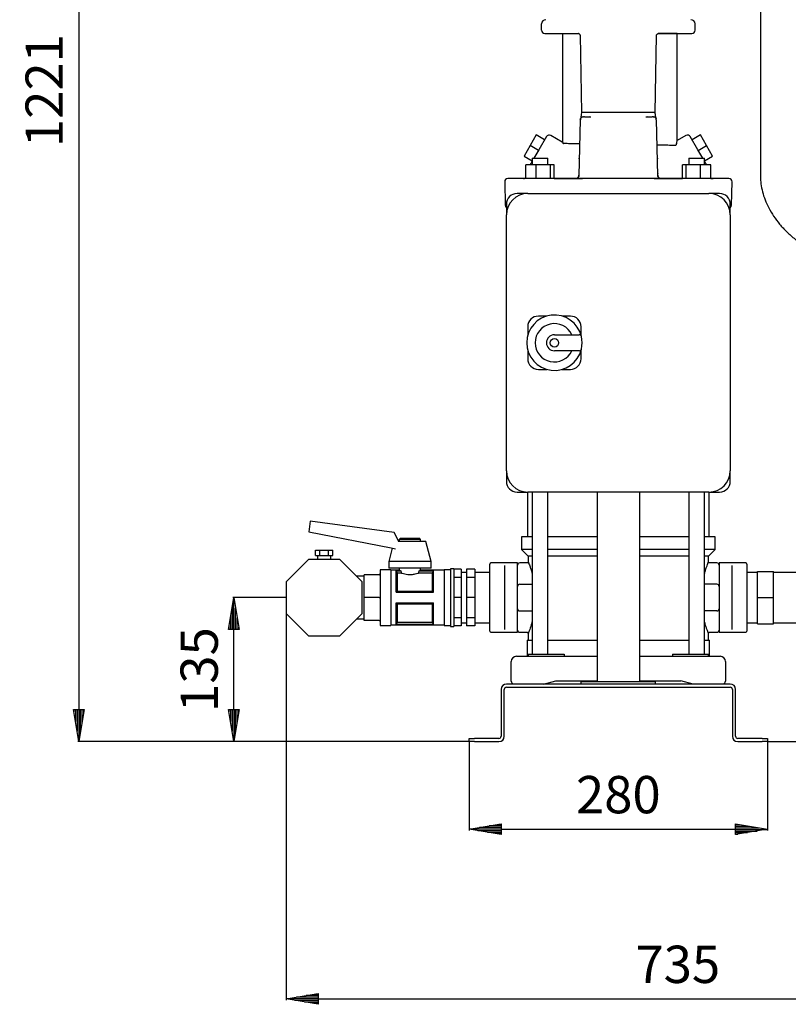
# Model space of a CAD drawing. Extents: x 152 to 2950, y 186 to 3232.
# Drawn here: x 1627 to 2349, y 1224 to 2148 of the extents above; entities that cross this region are included whole.
import ezdxf

# ---------------------------------------------------------------- set-up
doc = ezdxf.new("R2010")
doc.units = 0
doc.header["$LTSCALE"] = 10
doc.header["$MEASUREMENT"] = 0
doc.header["$PDMODE"] = 1
doc.linetypes.add('PLNÁ', pattern=[0])
doc.layers.get('0').update_dxf_attribs({"color": 6, "linetype": 'PLNÁ'})
doc.layers.get('DEFPOINTS').update_dxf_attribs({"color": 2, "linetype": 'PLNÁ'})
doc.layers.add('1', color=7, linetype='PLNÁ')
doc.layers.add('8', color=4, linetype='PLNÁ')
doc.styles.get("Standard").update_dxf_attribs({"font": 'simplex'})
doc.dimstyles.new('PROFI_CSN', dxfattribs={"dimscale": 0, "dimtxt": 3.5, "dimasz": 3, "dimexe": 1, "dimexo": 0, "dimgap": 1.5, "dimtad": 1, "dimlfac": -1, "dimzin": 9, "dimdsep": 46, "dimlunit": 6, "dimtxsty": 'Standard', "dimblk": 'PRCLFILL', "dimblk1": 'PRCLFILL', "dimblk2": 'PRCLFILL', "dimcen": 0, "dimclrd": 256, "dimclre": 256, "dimclrt": 256, "dimaunit": 1, "dimadec": 0, "dimazin": 0, "dimtfac": 0.6, "dimtmove": 0, "dimatfit": 0, "dimldrblk": 'PRCLFILL', "dimfxl": 1, "dimtolj": 1, "dimarcsym": 0})

# ---------------------------------------------------------------- blocks, each defined once
blk = doc.blocks.new('PRCLFILL')
at = {"ltscale": 20}
for p, q in [((-1, 0.167), (0, 0)), ((-1, -0.167), (-1, 0.167)), ((0, 0), (-1, -0.167))]:
    blk.add_line(p, q, dxfattribs=at)
at = {"color": 0, "ltscale": 20}
for p, q in [((-1, 0.146), (-0.873, 0.146)), ((-1, 0.096), (-0.573, 0.096)), ((-1, 0.046), (-0.273, 0.046)), ((-1, -0.004), (-0.027, -0.004)), ((-1, -0.054), (-0.327, -0.054)), ((-1, -0.104), (-0.627, -0.104)), ((-1, -0.154), (-0.927, -0.154))]:
    blk.add_line(p, q, dxfattribs=at)
blk = doc.blocks.new('*D28')
at = {"layer": '8', "lineweight": -2, "transparency": 16777216}
for p, q in [((2107.12, 2691.7), (1681.93, 2691.7)), ((1682.93, 2661.7), (1682.93, 1500.7)), ((2049.18, 1470.7), (1681.93, 1470.7))]:
    blk.add_line(p, q, dxfattribs=at)
at = {"layer": 'DEFPOINTS', "color": 0, "transparency": 16777216}
for p in [(2107.12, 2691.7), (1682.93, 1470.7), (2049.18, 1470.7)]:
    blk.add_point(p, dxfattribs=at)
at = {"layer": '8', "lineweight": -2, "transparency": 16777216, "xscale": 30, "yscale": 30, "zscale": 30}
for p, rotation in [((1682.93, 2691.7), 90), ((1682.93, 1470.7), 270)]:
    blk.add_blockref('PRCLFILL', p, dxfattribs=dict(at, rotation=rotation))
at = {"layer": '8', "color": 3, "transparency": 16777216, "insert": (1650.43, 2081.2), "char_height": 35, "attachment_point": 5, "rotation": 90}
blk.add_mtext('\\A1;1221', dxfattribs=at)
blk = doc.blocks.new('*D29')
at = {"layer": '8', "lineweight": -2, "transparency": 16777216}
for p, q in [((2612.54, 2000.7), (2612.54, 1228.32)), ((1877.43, 1590.89), (1877.43, 1228.32)), ((1907.43, 1229.32), (2582.54, 1229.32))]:
    blk.add_line(p, q, dxfattribs=at)
at = {"layer": 'DEFPOINTS', "color": 0, "transparency": 16777216}
for p in [(2612.54, 2000.7), (1877.43, 1590.89), (2612.54, 1229.32)]:
    blk.add_point(p, dxfattribs=at)
at = {"layer": '8', "lineweight": -2, "transparency": 16777216, "xscale": 30, "yscale": 30, "zscale": 30, "rotation": 180}
blk.add_blockref('PRCLFILL', (1877.43, 1229.32), dxfattribs=at)
at = {"layer": '8', "lineweight": -2, "transparency": 16777216, "xscale": 30, "yscale": 30, "zscale": 30}
blk.add_blockref('PRCLFILL', (2612.54, 1229.32), dxfattribs=at)
at = {"layer": '8', "color": 3, "transparency": 16777216, "insert": (2244.98, 1261.82), "char_height": 35, "attachment_point": 5}
blk.add_mtext('\\A1;735', dxfattribs=at)
blk = doc.blocks.new('*D31')
at = {"layer": '8', "lineweight": -2, "transparency": 16777216}
for p, q in [((2049.18, 1470.7), (2049.18, 1387.45)), ((2329.18, 1470.7), (2329.18, 1387.45)), ((2079.18, 1388.45), (2299.18, 1388.45))]:
    blk.add_line(p, q, dxfattribs=at)
at = {"layer": 'DEFPOINTS', "color": 0, "transparency": 16777216}
for p in [(2049.18, 1470.7), (2329.18, 1470.7), (2329.18, 1388.45)]:
    blk.add_point(p, dxfattribs=at)
at = {"layer": '8', "lineweight": -2, "transparency": 16777216, "xscale": 30, "yscale": 30, "zscale": 30, "rotation": 180}
blk.add_blockref('PRCLFILL', (2049.18, 1388.45), dxfattribs=at)
at = {"layer": '8', "lineweight": -2, "transparency": 16777216, "xscale": 30, "yscale": 30, "zscale": 30}
blk.add_blockref('PRCLFILL', (2329.18, 1388.45), dxfattribs=at)
at = {"layer": '8', "color": 3, "transparency": 16777216, "insert": (2189.18, 1420.95), "char_height": 35, "attachment_point": 5}
blk.add_mtext('\\A1;280', dxfattribs=at)
blk = doc.blocks.new('*D32')
at = {"layer": '8', "lineweight": -2, "transparency": 16777216}
for p, q in [((1877.43, 1605.7), (1827.39, 1605.7)), ((1828.39, 1500.7), (1828.39, 1575.7)), ((2049.18, 1470.7), (1827.39, 1470.7))]:
    blk.add_line(p, q, dxfattribs=at)
at = {"layer": 'DEFPOINTS', "color": 0, "transparency": 16777216}
for p in [(1828.39, 1605.7), (1877.43, 1605.7), (2049.18, 1470.7)]:
    blk.add_point(p, dxfattribs=at)
at = {"layer": '8', "lineweight": -2, "transparency": 16777216, "xscale": 30, "yscale": 30, "zscale": 30}
for p, rotation in [((1828.39, 1605.7), 90), ((1828.39, 1470.7), 270)]:
    blk.add_blockref('PRCLFILL', p, dxfattribs=dict(at, rotation=rotation))
at = {"layer": '8', "color": 3, "transparency": 16777216, "insert": (1795.89, 1538.2), "char_height": 35, "attachment_point": 5, "rotation": 90}
blk.add_mtext('\\A1;135', dxfattribs=at)
blk = doc.blocks.new('*D33')
at = {"layer": '8', "lineweight": -2, "transparency": 16777216}
for p, q in [((2503.43, 1822.2), (2695.43, 1822.2)), ((2694.43, 1792.2), (2694.43, 1500.7)), ((2329.18, 1470.7), (2695.43, 1470.7))]:
    blk.add_line(p, q, dxfattribs=at)
at = {"layer": 'DEFPOINTS', "color": 0, "transparency": 16777216}
for p in [(2503.43, 1822.2), (2329.18, 1470.7), (2694.43, 1470.7)]:
    blk.add_point(p, dxfattribs=at)
at = {"layer": '8', "lineweight": -2, "transparency": 16777216, "xscale": 30, "yscale": 30, "zscale": 30}
for p, rotation in [((2694.43, 1822.2), 90), ((2694.43, 1470.7), 270)]:
    blk.add_blockref('PRCLFILL', p, dxfattribs=dict(at, rotation=rotation))
at = {"layer": '8', "color": 3, "transparency": 16777216, "insert": (2661.93, 1646.45), "char_height": 35, "attachment_point": 5, "rotation": 90}
blk.add_mtext('\\A1;352', dxfattribs=at)

msp = doc.modelspace()

# ---------------------------------------------------------------- linework, layer by layer
at = {"layer": '1'}
for p, q in [((2322.535, 2235.697), (2322.535, 2000.697)), ((2117.079, 2137.728), (2117.142, 2143.739)), ((2261.288, 2137.728), (2261.225, 2143.739)), ((2120.079, 2134.697), (2151.71, 2134.697)), ((2136.94, 2134.697), (2136.94, 2032.697)), ((2152.042, 2134.593), (2151.835, 2134.64)), ((2153.359, 2133.048), (2154.619, 2060.74)), ((2226.657, 2134.697), (2258.288, 2134.697)), ((2244.428, 2134.697), (2226.657, 2134.697)), ((2244.428, 2034.387), (2244.428, 2134.697)), ((2223.749, 2060.742), (2225.007, 2132.968)), ((2172.817, 2060.697), (2168.766, 2060.697)), ((2177.38, 2060.697), (2172.817, 2060.697)), ((2180.184, 2060.697), (2177.38, 2060.697)), ((2222.682, 2060.697), (2218.419, 2060.697)), ((2224.33, 2055.963), (2223.748, 2060.743)), ((2153.497, 2053.776), (2152.131, 2001.618)), ((2155.965, 2056.649), (2155.332, 2056.42)), ((2157.374, 2056.629), (2157.41, 2056.697)), ((2157.489, 2056.697), (2161.874, 2056.697)), ((2162.068, 2056.789), (2161.874, 2056.697)), ((2161.874, 2056.697), (2163.278, 2056.654)), ((2215.088, 2056.654), (2216.493, 2056.697)), ((2216.3, 2056.789), (2216.493, 2056.697)), ((2216.493, 2056.697), (2220.879, 2056.697)), ((2223.032, 2056.422), (2222.399, 2056.65)), ((2224.354, 2055.826), (2224.626, 2054.885)), ((2224.733, 2053.933), (2224.87, 2053.775)), ((2226.236, 2001.618), (2224.87, 2053.775)), ((2112.224, 2039.615), (2106.474, 2029.656)), ((2120.019, 2035.115), (2112.224, 2039.615)), ((2121.684, 2037.999), (2114.481, 2025.524)), ((2136.518, 2032.898), (2125.782, 2039.097)), ((2252.586, 2039.097), (2244.428, 2034.387)), ((2263.886, 2025.524), (2256.684, 2037.999)), ((2266.143, 2039.615), (2258.349, 2035.115)), ((2271.893, 2029.656), (2266.143, 2039.615)), ((2106.474, 2029.656), (2100.724, 2019.696)), ((2114.269, 2025.156), (2106.474, 2029.656)), ((2114.481, 2025.524), (2109.962, 2017.697)), ((2268.405, 2017.697), (2263.886, 2025.524)), ((2264.099, 2025.156), (2271.893, 2029.656)), ((2277.643, 2019.696), (2271.893, 2029.656)), ((2100.724, 2019.696), (2108.34, 2015.299)), ((2107.385, 2013.226), (2107.175, 2012.87)), ((2108.34, 2017.697), (2108.34, 2011.697)), ((2108.34, 2017.697), (2111.273, 2017.697)), ((2111.273, 2017.697), (2122.94, 2017.697)), ((2122.94, 2011.697), (2122.94, 2017.697)), ((2255.427, 2017.697), (2255.427, 2011.697)), ((2255.427, 2017.697), (2270.027, 2017.697)), ((2270.027, 2015.299), (2277.643, 2019.696)), ((2270.027, 2011.697), (2270.027, 2017.697)), ((2102.256, 1998.697), (2102.256, 2011.697)), ((2112.053, 2011.697), (2102.256, 2011.697)), ((2112.053, 1998.697), (2112.053, 2011.697)), ((2125.438, 2011.697), (2112.053, 2011.697)), ((2125.438, 1998.697), (2125.438, 2011.697)), ((2129.025, 2011.697), (2125.438, 2011.697)), ((2129.025, 1998.697), (2129.025, 2011.697)), ((2249.34, 1998.697), (2249.34, 2011.697)), ((2252.926, 2011.697), (2249.34, 2011.697)), ((2252.926, 1998.697), (2252.926, 2011.697)), ((2266.31, 2011.697), (2252.926, 2011.697)), ((2276.108, 2011.697), (2266.31, 2011.697)), ((2266.31, 1998.697), (2266.31, 2011.697)), ((2276.108, 1998.697), (2276.108, 2011.697)), ((2276.112, 2011.697), (2276.108, 2011.697)), ((2276.112, 1999.012), (2276.112, 2011.697)), ((2082.531, 1995.618), (2083.107, 1973.618)), ((2099.592, 1998.697), (2085.53, 1998.697)), ((2129.027, 1998.697), (2149.102, 1998.697)), ((2149.292, 1998.798), (2149.132, 1998.697)), ((2149.223, 1998.697), (2149.465, 1998.709)), ((2150.065, 1998.74), (2150.92, 1998.736)), ((2152.131, 2001.618), (2152.138, 2001.871)), ((2152.133, 2001.674), (2152.133, 2001.683)), ((2226.186, 2003.514), (2226.249, 2003.293)), ((2226.231, 2001.821), (2226.236, 2001.618)), ((2226.235, 2001.683), (2226.235, 2001.674)), ((2228.995, 1998.704), (2229.144, 1998.697)), ((2229.235, 1998.697), (2229.075, 1998.798)), ((2229.27, 1998.697), (2249.343, 1998.697)), ((2276.112, 1998.697), (2278.189, 1998.697)), ((2276.112, 1998.697), (2278.189, 1998.697)), ((2292.837, 1998.697), (2278.776, 1998.697)), ((2295.26, 1973.618), (2295.836, 1995.618)), ((2104.184, 1984.697), (2094.184, 1984.697)), ((2104.184, 1984.697), (2274.184, 1984.697)), ((2284.184, 1984.697), (2274.184, 1984.697)), ((2084.184, 1974.697), (2084.184, 1964.697)), ((2294.184, 1964.697), (2294.184, 1974.697)), ((2084.184, 1724.697), (2084.184, 1964.697)), ((2294.184, 1964.697), (2294.184, 1724.697)), ((2122.042, 1869.697), (2114.184, 1869.697)), ((2144.184, 1869.697), (2136.325, 1869.697)), ((2104.184, 1859.697), (2104.184, 1851.838)), ((2154.184, 1851.838), (2154.184, 1859.697)), ((2129.184, 1852.197), (2152.545, 1852.197)), ((2104.184, 1837.555), (2104.184, 1829.697)), ((2154.184, 1829.697), (2154.184, 1837.555)), ((2152.545, 1837.197), (2129.184, 1837.197)), ((2114.184, 1819.697), (2122.042, 1819.697)), ((2136.325, 1819.697), (2144.184, 1819.697)), ((2084.184, 1724.697), (2084.184, 1714.697)), ((2294.184, 1714.697), (2294.184, 1724.697)), ((2094.184, 1704.697), (2104.184, 1704.697)), ((2103.834, 1704.697), (2103.834, 1662.697)), ((2274.184, 1704.697), (2104.184, 1704.697)), ((2108.34, 1704.697), (2108.34, 1552.697)), ((2122.94, 1552.697), (2122.94, 1704.697)), ((2169.184, 1704.697), (2169.184, 1526.697)), ((2209.184, 1704.697), (2209.184, 1526.697)), ((2255.427, 1704.697), (2255.427, 1552.697)), ((2270.027, 1552.697), (2270.027, 1704.697)), ((2274.184, 1704.697), (2284.184, 1704.697)), ((2274.534, 1662.697), (2274.534, 1704.697)), ((1900.089, 1677.386), (1898.776, 1667.497)), ((1978.848, 1666.936), (1900.089, 1677.386)), ((1898.776, 1667.497), (1976.038, 1652.479)), ((1983.246, 1658.347), (1978.848, 1666.936)), ((2098.184, 1662.697), (2098.184, 1650.697)), ((2108.34, 1662.697), (2098.184, 1662.697)), ((2169.184, 1662.697), (2122.94, 1662.697)), ((2255.427, 1662.697), (2209.184, 1662.697)), ((2280.184, 1662.697), (2270.027, 1662.697)), ((2280.184, 1650.697), (2280.184, 1662.697)), ((2008.684, 1658.347), (1982.503, 1658.347)), ((1984.684, 1661.347), (1983.684, 1660.347)), ((1983.684, 1660.347), (1983.684, 1658.347)), ((2003.684, 1660.347), (1983.684, 1660.347)), ((1984.684, 1661.347), (2002.684, 1661.347)), ((2003.684, 1660.347), (2002.684, 1661.347)), ((2003.684, 1658.347), (2003.684, 1660.347)), ((2013.684, 1639.597), (2008.684, 1658.347)), ((1905.101, 1645.197), (1905.101, 1650.197)), ((1905.101, 1650.197), (1909.142, 1650.197)), ((1905.101, 1645.197), (1909.142, 1645.197)), ((1906.834, 1645.197), (1906.834, 1641.447)), ((1909.142, 1645.197), (1909.142, 1650.197)), ((1909.142, 1650.197), (1917.225, 1650.197)), ((1909.142, 1645.197), (1917.225, 1645.197)), ((1917.225, 1645.197), (1917.225, 1650.197)), ((1917.225, 1650.197), (1921.267, 1650.197)), ((1917.225, 1645.197), (1921.267, 1645.197)), ((1919.534, 1641.447), (1919.534, 1645.197)), ((1921.267, 1645.197), (1921.267, 1650.197)), ((1977.057, 1652.247), (1973.684, 1639.597)), ((1976.038, 1652.479), (1980.164, 1651.537)), ((2098.184, 1650.697), (2104.684, 1644.697)), ((2108.34, 1650.697), (2098.184, 1650.697)), ((2104.684, 1644.697), (2104.684, 1639.125)), ((2108.34, 1644.697), (2104.684, 1644.697)), ((2169.184, 1650.697), (2122.94, 1650.697)), ((2169.184, 1644.697), (2122.94, 1644.697)), ((2255.427, 1650.697), (2209.184, 1650.697)), ((2255.427, 1644.697), (2209.184, 1644.697)), ((2280.184, 1650.697), (2270.027, 1650.697)), ((2273.684, 1644.697), (2270.027, 1644.697)), ((2273.684, 1644.697), (2280.184, 1650.697)), ((2273.684, 1639.125), (2273.684, 1644.697)), ((1898.376, 1641.447), (1877.434, 1620.505)), ((1927.992, 1641.447), (1898.376, 1641.447)), ((1948.934, 1620.505), (1927.992, 1641.447)), ((1973.684, 1639.597), (1973.684, 1633.347)), ((2013.684, 1639.597), (1973.684, 1639.597)), ((2013.684, 1633.347), (2013.684, 1639.597)), ((2068.684, 1605.697), (2068.684, 1637.197)), ((2094.684, 1638.197), (2069.684, 1638.197)), ((2082.684, 1617.235), (2082.684, 1635.697)), ((2094.684, 1635.697), (2094.684, 1638.197)), ((2094.684, 1617.235), (2094.684, 1635.697)), ((2103.705, 1638.197), (2096.684, 1638.197)), ((2281.684, 1638.197), (2274.656, 1638.197)), ((2308.684, 1638.197), (2283.684, 1638.197)), ((2283.684, 1638.197), (2283.684, 1635.697)), ((2283.684, 1635.697), (2283.684, 1617.235)), ((2295.684, 1635.697), (2295.684, 1617.235)), ((2309.684, 1637.197), (2309.684, 1574.197)), ((1950.684, 1625.697), (1943.742, 1625.697)), ((1950.684, 1605.697), (1950.684, 1627.197)), ((1964.684, 1627.197), (1950.684, 1627.197)), ((1975.684, 1631.847), (1965.684, 1631.847)), ((1965.684, 1631.847), (1965.684, 1579.547)), ((2013.684, 1633.347), (1973.684, 1633.347)), ((1975.684, 1631.847), (1975.684, 1579.547)), ((1983.684, 1631.347), (1975.684, 1631.347)), ((1980.684, 1630.855), (1985.023, 1630.855)), ((1980.684, 1610.697), (1980.684, 1630.855)), ((1980.684, 1630.855), (1980.703, 1630.812)), ((1980.703, 1630.812), (1981.616, 1628.56)), ((1980.703, 1630.812), (1985.023, 1630.812)), ((1981.616, 1628.56), (1981.616, 1611.747)), ((1985.722, 1628.56), (1981.616, 1628.56)), ((1983.684, 1633.347), (1983.684, 1631.347)), ((1985.023, 1630.812), (1985.023, 1630.855)), ((2014.751, 1628.56), (2001.646, 1628.56)), ((2002.344, 1630.855), (2015.684, 1630.855)), ((2002.344, 1630.855), (2002.344, 1630.812)), ((2002.344, 1630.812), (2015.664, 1630.812)), ((2025.684, 1631.347), (2003.55, 1631.347)), ((2003.684, 1631.295), (2003.684, 1633.347)), ((2014.751, 1628.56), (2015.664, 1630.812)), ((2014.751, 1611.747), (2014.751, 1628.56)), ((2015.664, 1630.812), (2015.684, 1630.855)), ((2015.684, 1610.697), (2015.684, 1630.855)), ((2031.684, 1631.847), (2025.684, 1631.847)), ((2025.684, 1631.847), (2025.684, 1579.547)), ((2034.684, 1632.847), (2031.684, 1632.847)), ((2031.684, 1632.847), (2031.684, 1578.547)), ((2034.684, 1632.847), (2034.684, 1578.547)), ((2041.684, 1632.27), (2034.684, 1632.27)), ((2041.684, 1632.27), (2041.684, 1624.487)), ((2046.684, 1629.172), (2041.684, 1629.172)), ((2054.684, 1632.27), (2046.684, 1632.27)), ((2046.684, 1632.27), (2046.684, 1624.487)), ((2054.684, 1632.27), (2054.684, 1624.487)), ((2068.684, 1629.172), (2054.684, 1629.172)), ((2319.684, 1629.172), (2309.684, 1629.172)), ((2319.684, 1605.697), (2319.684, 1630.247)), ((2319.684, 1630.247), (2334.684, 1630.247)), ((2334.684, 1605.697), (2334.684, 1630.247)), ((2384.684, 1629.172), (2334.684, 1629.172)), ((1877.434, 1620.505), (1877.434, 1590.889)), ((1948.934, 1590.889), (1948.934, 1620.505)), ((2041.684, 1624.487), (2034.684, 1624.487)), ((2041.684, 1624.487), (2041.684, 1605.697)), ((2054.684, 1624.487), (2046.684, 1624.487)), ((2046.684, 1624.487), (2046.684, 1605.697)), ((2054.684, 1624.487), (2054.684, 1605.697)), ((2082.684, 1594.158), (2082.684, 1617.235)), ((2094.684, 1594.158), (2094.684, 1617.235)), ((2096.684, 1618.197), (2108.34, 1618.197)), ((2281.684, 1618.197), (2270.027, 1618.197)), ((2283.684, 1617.235), (2283.684, 1594.158)), ((2295.684, 1617.235), (2295.684, 1594.158)), ((1980.684, 1610.697), (2015.684, 1610.697)), ((1981.616, 1611.747), (1980.703, 1610.697)), ((1981.616, 1611.747), (2014.751, 1611.747)), ((2015.664, 1610.697), (2014.751, 1611.747)), ((1964.684, 1605.697), (1950.684, 1605.697)), ((1950.684, 1584.197), (1950.684, 1605.697)), ((1964.684, 1605.697), (1965.684, 1605.697)), ((1980.684, 1600.697), (2015.684, 1600.697)), ((1980.684, 1580.539), (1980.684, 1600.697)), ((1980.703, 1600.697), (1981.616, 1599.647)), ((1981.616, 1599.647), (1981.616, 1582.834)), ((2014.751, 1599.647), (1981.616, 1599.647)), ((2014.751, 1599.647), (2015.664, 1600.697)), ((2014.751, 1582.834), (2014.751, 1599.647)), ((2015.684, 1580.539), (2015.684, 1600.697)), ((2041.684, 1605.697), (2034.684, 1605.697)), ((2041.684, 1605.697), (2041.684, 1586.907)), ((2054.684, 1605.697), (2046.684, 1605.697)), ((2046.684, 1605.697), (2046.684, 1586.907)), ((2054.684, 1605.697), (2054.684, 1586.907)), ((2068.684, 1574.197), (2068.684, 1605.697)), ((2319.684, 1581.147), (2319.684, 1605.697)), ((2319.684, 1605.697), (2334.684, 1605.697)), ((2334.684, 1581.147), (2334.684, 1605.697)), ((1877.434, 1590.889), (1898.376, 1569.947)), ((1927.992, 1569.947), (1948.934, 1590.889)), ((2082.684, 1575.697), (2082.684, 1594.158)), ((2094.684, 1575.697), (2094.684, 1594.158)), ((2096.684, 1593.197), (2108.34, 1593.197)), ((2281.684, 1593.197), (2270.027, 1593.197)), ((2283.684, 1594.158), (2283.684, 1575.697)), ((2295.684, 1594.158), (2295.684, 1575.697)), ((1943.742, 1585.697), (1950.684, 1585.697)), ((1964.684, 1584.197), (1950.684, 1584.197)), ((1965.684, 1579.547), (1975.684, 1579.547)), ((1975.684, 1580.047), (2025.684, 1580.047)), ((1980.703, 1580.581), (1980.684, 1580.539)), ((1980.684, 1580.539), (2015.684, 1580.539)), ((1981.616, 1582.834), (1980.703, 1580.581)), ((2015.664, 1580.581), (1980.703, 1580.581)), ((1981.616, 1582.834), (2014.751, 1582.834)), ((2015.664, 1580.581), (2014.751, 1582.834)), ((2015.684, 1580.539), (2015.664, 1580.581)), ((2025.684, 1579.547), (2031.684, 1579.547)), ((2041.684, 1586.907), (2034.684, 1586.907)), ((2041.684, 1579.124), (2034.684, 1579.124)), ((2041.684, 1586.907), (2041.684, 1579.124)), ((2041.684, 1582.222), (2046.684, 1582.222)), ((2054.684, 1586.907), (2046.684, 1586.907)), ((2046.684, 1586.907), (2046.684, 1579.124)), ((2054.684, 1579.124), (2046.684, 1579.124)), ((2054.684, 1586.907), (2054.684, 1579.124)), ((2054.684, 1582.222), (2068.684, 1582.222)), ((2309.684, 1582.222), (2319.684, 1582.222)), ((2319.684, 1581.147), (2334.684, 1581.147)), ((2334.684, 1582.222), (2384.684, 1582.222)), ((1898.376, 1569.947), (1927.992, 1569.947)), ((2031.684, 1578.547), (2034.684, 1578.547)), ((2069.684, 1573.197), (2094.684, 1573.197)), ((2094.684, 1573.197), (2094.684, 1575.697)), ((2096.684, 1573.197), (2103.711, 1573.197)), ((2104.684, 1572.269), (2104.684, 1565.697)), ((2273.684, 1565.697), (2273.684, 1572.269)), ((2274.662, 1573.197), (2281.684, 1573.197)), ((2283.684, 1575.697), (2283.684, 1573.197)), ((2283.684, 1573.197), (2308.684, 1573.197)), ((2103.684, 1565.697), (2103.684, 1550.697)), ((2103.684, 1565.697), (2108.34, 1565.697)), ((2122.94, 1565.697), (2169.184, 1565.697)), ((2209.184, 1565.697), (2255.427, 1565.697)), ((2270.027, 1565.697), (2274.684, 1565.697)), ((2274.684, 1550.697), (2274.684, 1565.697)), ((2104.684, 1552.697), (2104.684, 1550.697)), ((2104.684, 1552.697), (2126.023, 1552.697)), ((2126.023, 1552.697), (2138.215, 1552.697)), ((2138.215, 1552.697), (2138.215, 1550.697)), ((2240.153, 1552.697), (2240.153, 1550.697)), ((2240.153, 1552.697), (2252.345, 1552.697)), ((2252.345, 1552.697), (2273.684, 1552.697)), ((2273.684, 1550.697), (2273.684, 1552.697)), ((2088.684, 1527.227), (2088.684, 1545.697)), ((2093.684, 1550.697), (2113.884, 1550.697)), ((2113.884, 1550.697), (2169.184, 1550.697)), ((2209.184, 1550.697), (2264.484, 1550.697)), ((2264.484, 1550.697), (2284.684, 1550.697)), ((2289.684, 1545.697), (2289.684, 1527.227)), ((2294.184, 1524.697), (2084.184, 1524.697)), ((2118.983, 1524.697), (2130.484, 1527.697)), ((2130.484, 1527.697), (2169.184, 1527.697)), ((2154.184, 1524.697), (2154.184, 1526.697)), ((2224.184, 1526.697), (2154.184, 1526.697)), ((2209.184, 1527.697), (2247.884, 1527.697)), ((2224.184, 1524.697), (2224.184, 1526.697)), ((2259.384, 1524.697), (2247.884, 1527.697)), ((2079.184, 1519.697), (2079.184, 1475.697)), ((2082.184, 1475.697), (2082.184, 1519.697)), ((2084.184, 1521.697), (2294.184, 1521.697)), ((2296.184, 1519.697), (2296.184, 1475.697)), ((2299.184, 1475.697), (2299.184, 1519.697)), ((2049.184, 1470.697), (2049.184, 1473.697)), ((2049.184, 1473.697), (2054.184, 1473.697)), ((2054.184, 1470.697), (2049.184, 1470.697)), ((2077.184, 1473.697), (2054.184, 1473.697)), ((2054.184, 1470.697), (2077.184, 1470.697)), ((2324.184, 1473.697), (2301.184, 1473.697)), ((2301.184, 1470.697), (2324.184, 1470.697)), ((2324.184, 1473.697), (2329.184, 1473.697)), ((2329.184, 1470.697), (2324.184, 1470.697)), ((2329.184, 1473.697), (2329.184, 1470.697))]:
    msp.add_line(p, q, dxfattribs=at)
at = {"layer": '1', "flags": 128}
for points in [[(2154.619, 2060.742), (2154.377, 2058.754), (2154.032, 2055.915)], [(2189.184, 1998.697), (2179.869, 1998.697), (2170.567, 1998.697), (2161.291, 1998.697), (2152.055, 1998.697), (2142.872, 1998.697), (2133.754, 1998.697), (2124.715, 1998.697), (2115.766, 1998.697), (2106.922, 1998.697)], [(2271.446, 1998.697), (2262.601, 1998.697), (2253.653, 1998.697), (2244.614, 1998.697), (2235.496, 1998.697), (2226.312, 1998.697), (2217.076, 1998.697), (2207.801, 1998.697), (2198.499, 1998.697), (2189.184, 1998.697)]]:
    msp.add_lwpolyline(points, dxfattribs=at)
at = {"layer": '1'}
msp.add_circle((2129.184, 1844.697), 4, dxfattribs=at)
for centre, radius, start, end in [((2121.142, 2143.697), 4, 90, 179.4), ((2257.225, 2143.697), 4, 0.6, 90), ((2120.079, 2137.697), 3, 179.4, 269.999999), ((2258.288, 2137.697), 3, 270, 0.6), ((2124.282, 2036.499), 3, 60.018749, 150), ((2254.086, 2036.499), 3, 30, 120), ((2085.53, 1995.697), 3, 90.000498, 181.5), ((2100.179, 2005.697), 7, 270, 287.292222), ((2278.189, 2005.697), 7, 252.738745, 270), ((2292.837, 1995.697), 3, 358.5, 89.999502), ((2094.184, 1974.697), 10, 90, 180), ((2104.184, 1964.697), 20, 90, 180), ((2274.184, 1964.697), 20, 0, 90), ((2284.184, 1974.697), 10, 0, 90), ((2086.106, 1973.697), 3, 181.5, 230.146744), ((2292.261, 1973.697), 3, 309.853256, 358.5), ((2129.184, 1844.697), 26, 13.248015, 346.751985), ((2114.184, 1859.697), 10, 90, 180), ((2144.184, 1859.697), 10, 0, 90), ((2129.184, 1844.697), 18, 24.624318, 335.375682), ((2129.184, 1844.697), 7.5, 90, 270), ((2152.545, 1850.197), 2, 13.248015, 90), ((2129.184, 1844.697), 26, 346.751985, 13.248015), ((2152.545, 1839.197), 2, 270, 346.751985), ((2114.184, 1829.697), 10, 180, 270), ((2144.184, 1829.697), 10, 270, 0), ((2104.184, 1724.697), 20, 180, 270), ((2274.184, 1724.697), 20, 270, 0), ((2094.184, 1714.697), 10, 180, 270), ((2284.184, 1714.697), 10, 270, 0), ((2069.684, 1637.197), 1, 90, 180), ((2096.684, 1636.197), 2, 90, 180), ((2281.684, 1636.197), 2, 0, 90), ((2308.684, 1637.197), 1, 0, 90), ((1964.684, 1628.197), 1, 270, 0), ((2096.684, 1616.197), 2, 90, 180), ((2281.684, 1616.197), 2, 0, 90), ((2096.684, 1595.197), 2, 180, 270), ((2281.684, 1595.197), 2, 270, 0), ((1964.684, 1583.197), 1, 0, 90), ((2069.684, 1574.197), 1, 180, 270), ((2096.684, 1575.197), 2, 180, 270), ((2281.684, 1575.197), 2, 270, 0), ((2308.684, 1574.197), 1, 270, 0), ((2093.684, 1545.697), 5, 90, 180), ((2284.684, 1545.697), 5, 0, 90), ((2084.184, 1519.697), 5, 90, 180), ((2294.184, 1519.697), 5, 0, 90), ((2084.184, 1519.697), 2, 90, 180), ((2294.184, 1519.697), 2, 0, 90), ((2077.184, 1475.697), 5, 270, 0), ((2077.184, 1475.697), 2, 270, 0), ((2301.184, 1475.697), 5, 180, 270), ((2301.184, 1475.697), 2, 180, 270)]:
    msp.add_arc(centre, radius, start, end, dxfattribs=at)
for centre, major_axis, ratio, start_param, end_param in [((1993.684, 1641.535), (0, 21.445), 0.4663077, 2.0943951, 2.2206032), ((1993.684, 1641.535), (0, 21.445), 0.4663077, 4.0625821, 4.1887902), ((2113.884, 1527.227), (25.2, 0), 0.2608533, 3.1415927, 3.5367454), ((2264.484, 1527.227), (25.2, 0), 0.2608533, 5.8880326, 6.2831853)]:
    msp.add_ellipse(centre, major_axis=major_axis, ratio=ratio, start_param=start_param, end_param=end_param, dxfattribs=at)
for points, knots in [([(2151.831, 2134.689), (2151.863, 2134.685), (2151.932, 2134.675), (2152.258, 2134.582), (2152.776, 2134.272), (2153.272, 2133.623), (2153.336, 2133.173), (2153.368, 2132.948)], [0, 0, 0, 0, 0.0869115, 0.1890004, 0.4361997, 0.7181637, 1, 1, 1, 1]), ([(2224.999, 2132.948), (2225.024, 2133.142), (2225.075, 2133.538), (2225.514, 2134.19), (2226.024, 2134.537), (2226.382, 2134.663), (2226.487, 2134.681), (2226.536, 2134.689)], [0, 0, 0, 0, 0.2638397, 0.5383581, 0.7925884, 0.9029445, 1, 1, 1, 1]), ([(2155.687, 2060.697), (2155.467, 2060.708), (2155.105, 2060.727), (2154.778, 2060.734), (2154.623, 2060.733), (2154.633, 2060.738), (2154.637, 2060.74)], [0, 0, 0, 0, 0.3670716, 0.6023052, 0.8702414, 1, 1, 1, 1]), ([(2168.766, 2060.697), (2166.523, 2060.697), (2162.037, 2060.697), (2157.804, 2060.697), (2155.687, 2060.697)], [0, 0, 0, 0, 0.4999999, 1, 1, 1, 1]), ([(2218.419, 2060.697), (2216.25, 2060.697), (2211.91, 2060.697), (2205.123, 2060.697), (2200.497, 2060.697), (2198.184, 2060.697)], [0, 0, 0, 0, 0.3333334, 0.6666668, 1, 1, 1, 1]), ([(2222.682, 2060.697), (2222.876, 2060.708), (2223.188, 2060.727), (2223.5, 2060.734), (2223.685, 2060.736), (2223.76, 2060.735), (2223.744, 2060.742), (2223.741, 2060.743)], [0, 0, 0, 0, 0.3187088, 0.5119336, 0.7265782, 0.9565015, 1, 1, 1, 1]), ([(2155.332, 2056.42), (2155.225, 2056.386), (2154.788, 2056.245), (2154.2, 2055.68), (2153.681, 2054.843), (2153.603, 2054.214), (2153.565, 2053.913)], [0, 0, 0, 0, 0.1016067, 0.4164127, 0.7210042, 1, 1, 1, 1]), ([(2154.039, 2055.991), (2154.026, 2055.896), (2153.999, 2055.705), (2153.952, 2055.517), (2153.929, 2055.424)], [0, 0, 0, 0, 0.499344, 1, 1, 1, 1]), ([(2157.41, 2056.697), (2157.274, 2056.697), (2157, 2056.697), (2156.714, 2056.697), (2156.624, 2056.697), (2156.59, 2056.697)], [0, 0, 0, 0, 0.3833519, 0.7723815, 1, 1, 1, 1]), ([(2157.373, 2056.664), (2157.25, 2056.669), (2157.012, 2056.679), (2156.755, 2056.689), (2156.604, 2056.696), (2156.596, 2056.696), (2156.592, 2056.696)], [0, 0, 0, 0, 0.2936426, 0.5646128, 0.8154956, 1, 1, 1, 1]), ([(2157.489, 2056.697), (2157.474, 2056.697), (2157.448, 2056.697), (2157.421, 2056.697), (2157.41, 2056.697)], [0, 0, 0, 0, 0.5600279, 1, 1, 1, 1]), ([(2220.958, 2056.697), (2220.943, 2056.697), (2220.917, 2056.697), (2220.89, 2056.697), (2220.879, 2056.697)], [0, 0, 0, 0, 0.55995224, 1, 1, 1, 1]), ([(2221.871, 2056.697), (2221.855, 2056.697), (2221.822, 2056.697), (2221.583, 2056.697), (2221.282, 2056.697), (2221.065, 2056.697), (2220.958, 2056.697)], [0, 0, 0, 0, 0.2855977, 0.5666808, 0.7843876, 1, 1, 1, 1]), ([(2221.775, 2056.697), (2221.772, 2056.696), (2221.763, 2056.696), (2221.612, 2056.689), (2221.355, 2056.68), (2221.117, 2056.67), (2220.994, 2056.664)], [0, 0, 0, 0, 0.1857723, 0.4363538, 0.7069068, 1, 1, 1, 1]), ([(2221.871, 2056.697), (2222.274, 2056.688), (2222.697, 2056.679), (2223.032, 2056.456), (2223.048, 2056.446)], [0, 0, 0, 0, 0.9538888, 1, 1, 1, 1]), ([(2224.8, 2053.937), (2224.761, 2054.237), (2224.678, 2054.863), (2224.157, 2055.692), (2223.571, 2056.25), (2223.137, 2056.389), (2223.032, 2056.422)], [0, 0, 0, 0, 0.279769, 0.5847434, 0.8996171, 1, 1, 1, 1]), ([(2224.438, 2055.424), (2224.415, 2055.517), (2224.368, 2055.705), (2224.342, 2055.896), (2224.328, 2055.992)], [0, 0, 0, 0, 0.5006559, 1, 1, 1, 1]), ([(2136.94, 2032.697), (2136.858, 2032.73), (2136.714, 2032.79), (2136.578, 2032.865), (2136.518, 2032.898)], [0, 0, 0, 0, 0.5640864, 1, 1, 1, 1]), ([(2136.94, 2032.697), (2136.964, 2032.618), (2137.008, 2032.472), (2137.285, 2031.712), (2137.557, 2031.562), (2137.673, 2031.498)], [0, 0, 0, 0, 0.3984835, 0.7439056, 1, 1, 1, 1]), ([(2152.907, 2031.252), (2152.465, 2031.259), (2150.452, 2031.292), (2147.461, 2031.34), (2143.94, 2031.397), (2141.122, 2031.442), (2138.929, 2031.478), (2138.09, 2031.491), (2137.673, 2031.498)], [0, 0, 0, 0, 0.0535612, 0.244022, 0.4286585, 0.6214978, 0.8119448, 1, 1, 1, 1]), ([(2243.768, 2031.583), (2243.632, 2031.043), (2243.399, 2030.115), (2243.019, 2029.876), (2242.86, 2029.776)], [0, 0, 0, 0, 0.5830756, 1, 1, 1, 1]), ([(2243.768, 2031.583), (2243.867, 2032.019), (2244.061, 2032.874), (2244.269, 2033.739), (2244.403, 2034.288), (2244.42, 2034.354), (2244.428, 2034.387)], [0, 0, 0, 0, 0.2672114, 0.5247199, 0.764188, 1, 1, 1, 1]), ([(2242.86, 2029.776), (2242.331, 2029.785), (2241.263, 2029.803), (2238.856, 2029.843), (2235.914, 2029.892), (2232.391, 2029.95), (2228.947, 2030.007), (2226.457, 2030.049), (2225.491, 2030.065)], [0, 0, 0, 0, 0.1753323, 0.353955, 0.5358686, 0.7082857, 0.8869236, 1, 1, 1, 1]), ([(2108.34, 2014.887), (2108.167, 2014.587), (2107.753, 2013.869), (2107.235, 2012.973), (2107.142, 2012.812), (2107.086, 2012.714)], [0, 0, 0, 0, 0.2198676, 0.5261698, 1, 1, 1, 1]), ([(2108.399, 2014.932), (2108.072, 2014.384), (2107.598, 2013.59), (2107.436, 2013.312), (2107.385, 2013.226)], [0, 0, 0, 0, 0.6897659, 1, 1, 1, 1]), ([(2152.351, 2017.348), (2152.375, 2017.375), (2152.53, 2017.553), (2152.546, 2017.789), (2152.56, 2017.99)], [0, 0, 0, 0, 0.15326, 1, 1, 1, 1]), ([(2225.807, 2017.99), (2225.821, 2017.789), (2225.838, 2017.553), (2225.993, 2017.375), (2226.017, 2017.348)], [0, 0, 0, 0, 0.8466182, 1, 1, 1, 1]), ([(2271.09, 2013.042), (2271.015, 2013.171), (2270.836, 2013.477), (2270.288, 2014.397), (2269.968, 2014.932)], [0, 0, 0, 0, 0.4180371, 1, 1, 1, 1]), ([(2271.282, 2012.714), (2271.258, 2012.755), (2271.21, 2012.838), (2270.843, 2013.474), (2270.32, 2014.38), (2270.027, 2014.887)], [0, 0, 0, 0, 0.3037497, 0.6101105, 1, 1, 1, 1]), ([(2106.755, 2011.697), (2106.768, 2011.827), (2106.804, 2012.187), (2106.976, 2012.509), (2107.086, 2012.714)], [0, 0, 0, 0, 0.3608768, 1, 1, 1, 1]), ([(2271.612, 2011.697), (2271.599, 2011.827), (2271.563, 2012.187), (2271.391, 2012.509), (2271.282, 2012.714)], [0, 0, 0, 0, 0.3608766, 1, 1, 1, 1]), ([(2106.922, 1998.697), (2105.998, 1998.697), (2104.157, 1998.697), (2102.055, 1998.697), (2100.5, 1998.697), (2099.894, 1998.697), (2099.592, 1998.697)], [0, 0, 0, 0, 0.2810893, 0.5600181, 0.7803193, 1, 1, 1, 1]), ([(2149.465, 1998.709), (2149.65, 1998.713), (2150.078, 1998.724), (2150.664, 1998.81), (2150.998, 1998.859)], [0, 0, 0, 0, 0.4311473, 1, 1, 1, 1]), ([(2150.998, 1999.097), (2150.739, 1999.018), (2150.202, 1998.854), (2149.845, 1998.782), (2149.659, 1998.744)], [0, 0, 0, 0, 0.481727, 1, 1, 1, 1]), ([(2152.193, 2001.457), (2152.151, 2001.191), (2152.066, 2000.642), (2151.654, 1999.89), (2151.053, 1999.252), (2150.531, 1999.004), (2150.271, 1998.881)], [0, 0, 0, 0, 0.235578, 0.487051, 0.7454822, 1, 1, 1, 1]), ([(2150.92, 1998.736), (2150.922, 1998.736), (2151.206, 1998.734), (2152.172, 1998.733), (2153.74, 1998.73), (2154.958, 1998.73), (2155.565, 1998.73)], [0, 0, 0, 0, 0.0017897, 0.3380701, 0.6702578, 1, 1, 1, 1]), ([(2222.803, 1998.73), (2223.418, 1998.73), (2224.297, 1998.73), (2225.033, 1998.731), (2225.254, 1998.731)], [0, 0, 0, 0, 0.7001614, 1, 1, 1, 1]), ([(2225.254, 1998.731), (2225.567, 1998.732), (2226.431, 1998.733), (2227.534, 1998.736), (2228.045, 1998.738), (2228.303, 1998.74)], [0, 0, 0, 0, 0.2200637, 0.6075589, 1, 1, 1, 1]), ([(2228.096, 1998.881), (2227.837, 1999.004), (2227.314, 1999.252), (2226.713, 1999.89), (2226.302, 2000.642), (2226.216, 2001.191), (2226.175, 2001.457)], [0, 0, 0, 0, 0.2545178, 0.512949, 0.764422, 1, 1, 1, 1]), ([(2228.708, 1998.744), (2228.523, 1998.782), (2228.165, 1998.854), (2227.628, 1999.018), (2227.369, 1999.097)], [0, 0, 0, 0, 0.518273, 1, 1, 1, 1]), ([(2227.37, 1998.859), (2227.702, 1998.811), (2228.327, 1998.72), (2228.782, 1998.709), (2228.995, 1998.704)], [0, 0, 0, 0, 0.532463, 1, 1, 1, 1]), ([(2278.776, 1998.697), (2278.373, 1998.697), (2277.572, 1998.697), (2275.687, 1998.697), (2273.625, 1998.697), (2272.171, 1998.697), (2271.446, 1998.697)], [0, 0, 0, 0, 0.2810894, 0.5600189, 0.7803209, 1, 1, 1, 1]), ([(2322.535, 2000.697), (2322.63, 1998.366), (2322.826, 1993.551), (2324.336, 1986.22), (2326.77, 1978.659), (2330.273, 1970.976), (2334.829, 1963.331), (2340.466, 1955.827), (2347.204, 1948.564), (2355.114, 1941.606), (2363.571, 1935.535), (2372.377, 1930.293), (2381.378, 1925.804), (2391.218, 1921.751), (2401.917, 1918.189), (2413.419, 1915.182), (2425.732, 1912.801), (2437.177, 1911.189), (2444.559, 1910.68), (2447.543, 1910.474)], [0, 0, 0, 0, 0.0414604, 0.0856695, 0.1326956, 0.1826305, 0.235611, 0.2908014, 0.3493722, 0.4116457, 0.4780132, 0.534368, 0.5938971, 0.6568847, 0.7236341, 0.7944648, 0.8683257, 0.9467696, 1, 1, 1, 1]), ([(2104.587, 1638.799), (2104.555, 1638.726), (2104.474, 1638.545), (2104.225, 1638.337), (2103.945, 1638.207), (2103.763, 1638.21), (2103.703, 1638.21)], [0, 0, 0, 0, 0.2084928, 0.5205783, 0.840387, 1, 1, 1, 1]), ([(2104.827, 1638.825), (2104.828, 1638.822), (2104.871, 1638.71), (2105.292, 1637.604), (2106.036, 1635.573), (2107.036, 1632.566), (2107.843, 1630.049), (2108.273, 1628.339), (2108.34, 1628.07)], [0, 0, 0, 0, 0.0074753, 0.2407288, 0.4812276, 0.7151006, 0.9552564, 1, 1, 1, 1]), ([(2270.027, 1628.066), (2270.296, 1629.047), (2270.946, 1631.425), (2271.931, 1634.399), (2272.858, 1637.027), (2273.458, 1638.614), (2273.728, 1639.311), (2273.665, 1639.148), (2273.656, 1639.125)], [0, 0, 0, 0, 0.1440099, 0.3492088, 0.5524418, 0.7623291, 0.9665313, 1, 1, 1, 1]), ([(2274.672, 1638.199), (2274.668, 1638.198), (2274.545, 1638.18), (2274.291, 1638.26), (2274.001, 1638.443), (2273.831, 1638.646), (2273.786, 1638.768), (2273.775, 1638.797)], [0, 0, 0, 0, 0.0107655, 0.3260946, 0.6587425, 0.9181435, 1, 1, 1, 1]), ([(1983.684, 1631.347), (1983.775, 1631.309), (1983.924, 1631.247), (1984.717, 1630.964), (1985.023, 1630.855)], [0, 0, 0, 0, 0.61438171, 1, 1, 1, 1]), ([(2001.646, 1628.56), (2001.412, 1628.48), (2000.469, 1628.159), (1998.308, 1627.553), (1995.044, 1627.081), (1991.718, 1627.143), (1988.735, 1627.638), (1986.807, 1628.19), (1985.931, 1628.488), (1985.722, 1628.56)], [0, 0, 0, 0, 0.0610823, 0.2458899, 0.433473, 0.6062388, 0.7706188, 0.945114, 1, 1, 1, 1]), ([(2002.344, 1630.855), (2002.861, 1631.043), (2003.645, 1631.329), (2003.574, 1631.304), (2003.55, 1631.295)], [0, 0, 0, 0, 0.6592965, 1, 1, 1, 1]), ([(2108.34, 1583.327), (2108.072, 1582.347), (2107.421, 1579.969), (2106.437, 1576.994), (2105.509, 1574.367), (2104.91, 1572.78), (2104.64, 1572.083), (2104.703, 1572.246), (2104.711, 1572.269)], [0, 0, 0, 0, 0.1440099, 0.3492088, 0.5524418, 0.7623291, 0.9665313, 1, 1, 1, 1]), ([(2273.54, 1572.569), (2273.539, 1572.572), (2273.496, 1572.683), (2273.075, 1573.789), (2272.331, 1575.821), (2271.332, 1578.828), (2270.524, 1581.345), (2270.095, 1583.055), (2270.027, 1583.324)], [0, 0, 0, 0, 0.00747534, 0.24072876, 0.48122763, 0.71510058, 0.95525644, 1, 1, 1, 1]), ([(2103.696, 1573.195), (2103.7, 1573.196), (2103.822, 1573.214), (2104.076, 1573.134), (2104.367, 1572.951), (2104.536, 1572.748), (2104.582, 1572.626), (2104.592, 1572.597)], [0, 0, 0, 0, 0.0107655, 0.3260946, 0.6587425, 0.9181435, 1, 1, 1, 1]), ([(2273.78, 1572.595), (2273.813, 1572.667), (2273.893, 1572.848), (2274.143, 1573.057), (2274.422, 1573.187), (2274.604, 1573.184), (2274.665, 1573.183)], [0, 0, 0, 0, 0.2084928, 0.5205783, 0.840387, 1, 1, 1, 1])]:
    msp.add_open_spline(points, degree=3, knots=knots, dxfattribs=at)
for points in [[(2198.184, 2060.697), (2195.184, 2060.697), (2189.184, 2060.697), (2183.184, 2060.697), (2180.184, 2060.697)], [(2153.497, 2053.776), (2153.551, 2054.161), (2153.658, 2054.932), (2154.356, 2055.895), (2155.337, 2056.566), (2156.11, 2056.653), (2156.496, 2056.697)], [(2149.132, 1998.697), (2149.519, 1998.74), (2150.292, 1998.828), (2151.273, 1999.499), (2151.97, 2000.463), (2152.078, 2001.233), (2152.131, 2001.618)], [(2226.236, 2001.618), (2226.29, 2001.233), (2226.397, 2000.463), (2227.094, 1999.499), (2228.075, 1998.828), (2228.848, 1998.74), (2229.235, 1998.697)]]:
    msp.add_open_spline(points, degree=3, dxfattribs=at)

# ---------------------------------------------------------------- dimensions: what is measured, and where the dimension line sits
at = {"layer": '8'}
dim = msp.add_linear_dim(base=(1682.93, 1470.697), p1=(2107.116, 2691.697), p2=(2049.184, 1470.697), angle=90, dimstyle='PROFI_CSN', override={"dimscale": 1, "dimtxt": 35, "dimasz": 30, "dimgap": 15, "dimlfac": 1, "dimlunit": 2, "dimclrt": 3, "dimatfit": 3}, dxfattribs=at)
dim.commit()
dim.dimension.update_dxf_attribs({"geometry": '*D28', "text_midpoint": (1682.93, 2081.197), "dimtype": 160})
dim = msp.add_linear_dim(base=(2612.535, 1229.322), p1=(1877.434, 1590.889), p2=(2612.535, 2000.697), dimstyle='PROFI_CSN', override={"dimscale": 1, "dimtxt": 35, "dimasz": 30, "dimgap": 15, "dimdec": 0, "dimlfac": 1, "dimlunit": 2, "dimclrt": 3, "dimatfit": 3}, dxfattribs=at)
dim.commit()
dim.dimension.update_dxf_attribs({"geometry": '*D29', "text_midpoint": (2244.985, 1229.322), "dimtype": 160})
for base, p1, p2, override, picture, middle in [((2694.425352946, 1470.696904973), (2503.433702078, 1822.196904973), (2329.183702078, 1470.696904973), {"dimscale": 1, "dimtxt": 35, "dimasz": 30, "dimgap": 15, "dimdec": 0, "dimlfac": 1, "dimlunit": 2, "dimclrt": 3, "dimatfit": 3}, '*D33', (2661.925352946, 1646.446904973)), ((1828.39, 1605.697), (2049.184, 1470.697), (1877.434, 1605.697), {"dimscale": 1, "dimtxt": 35, "dimasz": 30, "dimgap": 15, "dimlfac": 1, "dimlunit": 2, "dimclrt": 3, "dimatfit": 3}, '*D32', (1795.89, 1538.197))]:
    dim = msp.add_linear_dim(base=base, p1=p1, p2=p2, angle=90, dimstyle='PROFI_CSN', override=override, dxfattribs=at)
    dim.commit()
    dim.dimension.update_dxf_attribs({"geometry": picture, "text_midpoint": middle})
dim = msp.add_linear_dim(base=(2329.184, 1388.454), p1=(2049.184, 1470.697), p2=(2329.184, 1470.697), dimstyle='PROFI_CSN', override={"dimscale": 1, "dimtxt": 35, "dimasz": 30, "dimgap": 15, "dimlfac": 1, "dimlunit": 2, "dimclrt": 3, "dimatfit": 3}, dxfattribs=at)
dim.commit()
dim.dimension.update_dxf_attribs({"geometry": '*D31', "text_midpoint": (2189.184, 1420.954)})

doc.saveas('drawing.dxf')
